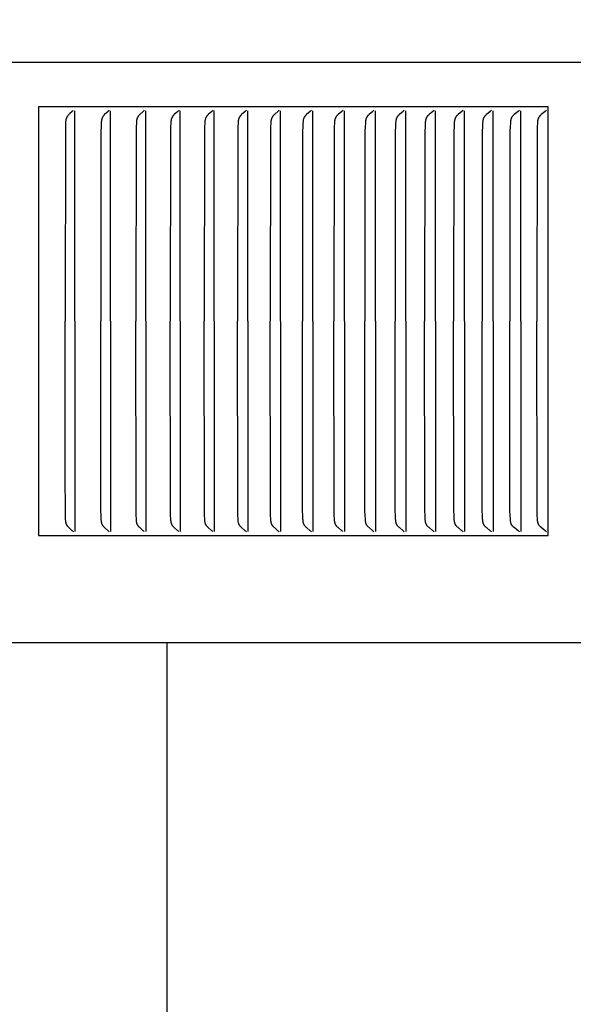
# Model space of a CAD drawing. Units: inches. Extents: x -6.2 to 70.9, y -7.3 to 39.
# Drawn here: x 13.3 to 14.6, y 6.8 to 9.1 of the extents above; entities that cross this region are included whole.
import ezdxf

# ---------------------------------------------------------------- set-up
doc = ezdxf.new("R2010")
doc.units = ezdxf.units.IN
doc.header["$MEASUREMENT"] = 0
doc.layers.add('Dimension (ANSI)', color=5, linetype='Continuous', lineweight=25)
doc.layers.add('PV', color=250, linetype='Continuous')
doc.styles.add('Arial', font='arial.ttf')
doc.dimstyles.new('Dimensions', dxfattribs={"dimtxt": 0.089844, "dimasz": 0.125, "dimexe": 0.0625, "dimexo": 0.125, "dimgap": 0.09, "dimtad": 0, "dimtih": 1, "dimtoh": 1, "dimzin": 0, "dimdsep": 46, "dimlunit": 5, "dimtxsty": 'Arial', "dimcen": 0, "dimadec": 0, "dimazin": 0, "dimtfac": 1, "dimtofl": 0, "dimtmove": 0, "dimatfit": 3, "dimfxl": 1, "dimfrac": 2, "dimtolj": 1, "dimtzin": 0, "dimarcsym": 0})

# ---------------------------------------------------------------- blocks, each defined once
blk = doc.blocks.new('*D5')
at = {"layer": 'Defpoints', "color": 0, "transparency": 16777216}
for p in [(13.6323, 11.9484), (21.8673, 11.9484), (16.1753, 0.6684)]:
    blk.add_point(p, dxfattribs=at)
at = {"layer": 'Dimension (ANSI)', "color": 0, "lineweight": -2, "transparency": 16777216}
for p, q in [((14.1323, 11.9484), (22.1173, 11.9484)), ((21.8673, 11.4484), (21.8673, 7.8034)), ((21.8673, 1.1684), (21.8673, 4.8134)), ((16.6753, 0.6684), (22.1173, 0.6684))]:
    blk.add_line(p, q, dxfattribs=at)
at = {"layer": 'Dimension (ANSI)', "color": 0, "transparency": 16777216}
for points in [[(21.784, 11.4484), (21.9507, 11.4484), (21.8673, 11.9484)], [(21.784, 1.1684), (21.9507, 1.1684), (21.8673, 0.6684)]]:
    blk.add_solid(points, dxfattribs=at)
at = {"layer": 'Dimension (ANSI)', "color": 0, "transparency": 16777216, "insert": (21.8673, 6.3084), "char_height": 0.359375, "attachment_point": 5, "style": 'Arial'}
blk.add_mtext('\\A1;Overall \\PHeight\\P11 1/4"\\P [28.65 cm]', dxfattribs=at)
blk = doc.blocks.new('*D8')
at = {"layer": 'Defpoints', "color": 0, "transparency": 16777216}
for p in [(14.5176, 8.8865), (17.2828, 8.8865), (14.5176, 7.8865)]:
    blk.add_point(p, dxfattribs=at)
at = {"layer": 'Dimension (ANSI)', "color": 0, "lineweight": -2, "transparency": 16777216}
for p, q in [((17.2828, 9.3865), (17.2828, 10.2081)), ((17.2828, 10.2081), (17.7828, 10.2081)), ((15.0176, 8.8865), (17.5328, 8.8865)), ((15.0176, 7.8865), (17.5328, 7.8865)), ((17.2828, 7.3865), (17.2828, 6.8865))]:
    blk.add_line(p, q, dxfattribs=at)
at = {"layer": 'Dimension (ANSI)', "color": 0, "transparency": 16777216}
for points in [[(17.1995, 9.3865), (17.3661, 9.3865), (17.2828, 8.8865)], [(17.1995, 7.3865), (17.3661, 7.3865), (17.2828, 7.8865)]]:
    blk.add_solid(points, dxfattribs=at)
at = {"layer": 'Dimension (ANSI)', "color": 0, "transparency": 16777216, "insert": (19.7116, 10.2081), "char_height": 0.359375, "attachment_point": 5, "style": 'Arial'}
blk.add_mtext('\\A1;Height of \\POuter Louvers\\P1"\\P [2.54 cm]', dxfattribs=at)

msp = doc.modelspace()

# ---------------------------------------------------------------- linework, layer by layer
at = {"layer": 'PV'}
for points in [[(15.7036, 8.9897), (6.6286, 8.9897)], [(13.3289, 8.8865), (13.3289, 7.8865)], [(14.5176, 8.8865), (13.3289, 8.8865)], [(13.4095, 8.8776), (13.4071, 8.8752), (13.4023, 8.8706), (13.3998, 8.8683), (13.3986, 8.867), (13.398, 8.8664), (13.3974, 8.8657), (13.3969, 8.865), (13.3966, 8.8647), (13.3963, 8.8643), (13.3961, 8.864), (13.3958, 8.8636), (13.3956, 8.8633), (13.3954, 8.8629), (13.3951, 8.8625), (13.3949, 8.8621), (13.3947, 8.8617), (13.3945, 8.8612), (13.3943, 8.8608), (13.3941, 8.8604), (13.3939, 8.8599), (13.3937, 8.8595), (13.3936, 8.859), (13.3934, 8.8586), (13.3933, 8.8581), (13.3932, 8.8577), (13.3931, 8.8572), (13.3929, 8.8568), (13.3928, 8.8559), (13.3926, 8.8549), (13.3924, 8.854), (13.3923, 8.853), (13.3922, 8.8521), (13.3921, 8.8502), (13.3919, 8.8483), (13.3915, 8.8388), (13.3908, 8.3865)], [(13.4133, 8.3865), (13.4133, 8.8773)], [(13.4936, 8.8784), (13.4923, 8.877), (13.491, 8.8757), (13.4831, 8.8682), (13.4819, 8.867), (13.4813, 8.8664), (13.4807, 8.8657), (13.4801, 8.865), (13.4798, 8.8647), (13.4796, 8.8643), (13.4793, 8.864), (13.479, 8.8636), (13.4788, 8.8633), (13.4786, 8.8629), (13.4783, 8.8625), (13.4781, 8.8621), (13.4779, 8.8617), (13.4777, 8.8613), (13.4775, 8.8609), (13.4773, 8.8605), (13.4772, 8.8601), (13.477, 8.8597), (13.4768, 8.8593), (13.4767, 8.8588), (13.4766, 8.8584), (13.4765, 8.858), (13.4763, 8.8576), (13.4762, 8.8571), (13.476, 8.8562), (13.4759, 8.8554), (13.4757, 8.8545), (13.4756, 8.8536), (13.4755, 8.8527), (13.4753, 8.8509), (13.4752, 8.849), (13.4747, 8.8394), (13.4744, 8.8298), (13.4739, 8.3865)], [(13.4968, 8.3865), (13.4968, 8.8773)], [(13.5757, 8.8784), (13.5744, 8.877), (13.573, 8.8757), (13.5651, 8.8682), (13.5638, 8.867), (13.5632, 8.8664), (13.5626, 8.8657), (13.562, 8.865), (13.5617, 8.8647), (13.5615, 8.8643), (13.5612, 8.864), (13.5609, 8.8636), (13.5607, 8.8633), (13.5605, 8.8629), (13.5602, 8.8625), (13.56, 8.8621), (13.5598, 8.8617), (13.5596, 8.8613), (13.5594, 8.8609), (13.5592, 8.8605), (13.559, 8.8601), (13.5589, 8.8597), (13.5587, 8.8593), (13.5586, 8.8588), (13.5584, 8.8584), (13.5583, 8.858), (13.5582, 8.8576), (13.5581, 8.8571), (13.5579, 8.8563), (13.5577, 8.8554), (13.5576, 8.8545), (13.5575, 8.8536), (13.5574, 8.8527), (13.5572, 8.8509), (13.5571, 8.849), (13.5566, 8.8394), (13.5563, 8.8298), (13.5558, 8.3865)], [(13.5789, 8.3865), (13.5789, 8.8773)], [(13.6564, 8.8784), (13.6551, 8.877), (13.6537, 8.8757), (13.6456, 8.8682), (13.6444, 8.867), (13.6438, 8.8664), (13.6431, 8.8657), (13.6426, 8.865), (13.6423, 8.8647), (13.642, 8.8643), (13.6417, 8.864), (13.6415, 8.8636), (13.6412, 8.8633), (13.641, 8.8629), (13.6407, 8.8625), (13.6405, 8.8621), (13.6403, 8.8617), (13.6401, 8.8613), (13.6399, 8.8609), (13.6397, 8.8605), (13.6395, 8.8601), (13.6394, 8.8597), (13.6392, 8.8593), (13.6391, 8.8589), (13.639, 8.8584), (13.6388, 8.858), (13.6387, 8.8576), (13.6386, 8.8571), (13.6384, 8.8563), (13.6382, 8.8554), (13.6381, 8.8545), (13.638, 8.8536), (13.6379, 8.8527), (13.6377, 8.8509), (13.6376, 8.849), (13.637, 8.8394), (13.6368, 8.8298), (13.6362, 8.3865)], [(13.6596, 8.3865), (13.6596, 8.8773)], [(13.7358, 8.8784), (13.7344, 8.877), (13.733, 8.8757), (13.7249, 8.8682), (13.7236, 8.867), (13.723, 8.8664), (13.7223, 8.8657), (13.7217, 8.865), (13.7215, 8.8647), (13.7212, 8.8643), (13.7209, 8.864), (13.7206, 8.8636), (13.7204, 8.8633), (13.7202, 8.8629), (13.7199, 8.8625), (13.7197, 8.8621), (13.7195, 8.8617), (13.7193, 8.8613), (13.7191, 8.8609), (13.7189, 8.8605), (13.7187, 8.8601), (13.7185, 8.8597), (13.7184, 8.8593), (13.7182, 8.8589), (13.7181, 8.8584), (13.718, 8.858), (13.7179, 8.8576), (13.7177, 8.8571), (13.7175, 8.8563), (13.7174, 8.8554), (13.7172, 8.8545), (13.7171, 8.8536), (13.717, 8.8527), (13.7168, 8.8509), (13.7167, 8.849), (13.7162, 8.8394), (13.7159, 8.8298), (13.7154, 8.3865)], [(13.739, 8.3865), (13.739, 8.8773)], [(13.8137, 8.8784), (13.8123, 8.877), (13.811, 8.8757), (13.8027, 8.8682), (13.8014, 8.867), (13.8008, 8.8664), (13.8002, 8.8657), (13.7995, 8.865), (13.7993, 8.8647), (13.799, 8.8643), (13.7987, 8.864), (13.7984, 8.8636), (13.7982, 8.8633), (13.7979, 8.8629), (13.7977, 8.8625), (13.7975, 8.8621), (13.7972, 8.8617), (13.797, 8.8613), (13.7968, 8.8609), (13.7966, 8.8605), (13.7965, 8.8601), (13.7963, 8.8597), (13.7962, 8.8593), (13.796, 8.8589), (13.7959, 8.8584), (13.7957, 8.858), (13.7956, 8.8576), (13.7955, 8.8571), (13.7953, 8.8563), (13.7951, 8.8554), (13.795, 8.8545), (13.7949, 8.8536), (13.7948, 8.8527), (13.7946, 8.8509), (13.7944, 8.849), (13.7939, 8.8394), (13.7936, 8.8298), (13.7931, 8.3865)], [(13.817, 8.3865), (13.817, 8.8773)], [(13.8903, 8.8784), (13.8889, 8.877), (13.8875, 8.8757), (13.8791, 8.8682), (13.8778, 8.867), (13.8772, 8.8664), (13.8766, 8.8657), (13.876, 8.865), (13.8757, 8.8647), (13.8754, 8.8643), (13.8751, 8.864), (13.8748, 8.8636), (13.8746, 8.8633), (13.8743, 8.8629), (13.8741, 8.8625), (13.8738, 8.8621), (13.8736, 8.8617), (13.8734, 8.8613), (13.8732, 8.8609), (13.873, 8.8605), (13.8728, 8.8601), (13.8727, 8.8597), (13.8725, 8.8593), (13.8724, 8.8589), (13.8722, 8.8584), (13.8721, 8.858), (13.872, 8.8576), (13.8719, 8.8571), (13.8717, 8.8563), (13.8715, 8.8554), (13.8713, 8.8545), (13.8712, 8.8536), (13.8711, 8.8527), (13.8709, 8.8509), (13.8708, 8.849), (13.8703, 8.8394), (13.87, 8.8298), (13.8694, 8.3865)], [(13.8936, 8.3865), (13.8936, 8.8773)], [(13.9654, 8.8784), (13.964, 8.877), (13.9626, 8.8757), (13.9542, 8.8682), (13.9528, 8.867), (13.9522, 8.8664), (13.9516, 8.8657), (13.9509, 8.865), (13.9506, 8.8647), (13.9504, 8.8643), (13.9501, 8.864), (13.9498, 8.8636), (13.9495, 8.8633), (13.9493, 8.8629), (13.949, 8.8625), (13.9488, 8.8621), (13.9486, 8.8617), (13.9484, 8.8613), (13.9482, 8.8609), (13.948, 8.8605), (13.9478, 8.8601), (13.9476, 8.8597), (13.9475, 8.8593), (13.9473, 8.8589), (13.9472, 8.8584), (13.9471, 8.858), (13.9469, 8.8576), (13.9468, 8.8572), (13.9466, 8.8563), (13.9464, 8.8554), (13.9463, 8.8545), (13.9462, 8.8536), (13.9461, 8.8527), (13.9459, 8.8509), (13.9457, 8.849), (13.9452, 8.8394), (13.9449, 8.8298), (13.9444, 8.3865)], [(13.9688, 8.3865), (13.9688, 8.8773)], [(14.0391, 8.8784), (14.0377, 8.877), (14.0363, 8.8757), (14.0278, 8.8682), (14.0264, 8.867), (14.0258, 8.8664), (14.0251, 8.8657), (14.0245, 8.865), (14.0242, 8.8647), (14.0239, 8.8643), (14.0236, 8.864), (14.0234, 8.8636), (14.0231, 8.8633), (14.0228, 8.8629), (14.0226, 8.8625), (14.0224, 8.8621), (14.0221, 8.8618), (14.0219, 8.8614), (14.0217, 8.8609), (14.0215, 8.8605), (14.0213, 8.8601), (14.0212, 8.8597), (14.021, 8.8593), (14.0209, 8.8589), (14.0207, 8.8585), (14.0206, 8.858), (14.0205, 8.8576), (14.0204, 8.8572), (14.0201, 8.8563), (14.02, 8.8554), (14.0198, 8.8545), (14.0197, 8.8536), (14.0196, 8.8527), (14.0194, 8.8509), (14.0192, 8.849), (14.0187, 8.8394), (14.0184, 8.8298), (14.0179, 8.3865)], [(14.0425, 8.3865), (14.0425, 8.8773)], [(14.1114, 8.8784), (14.1099, 8.877), (14.1085, 8.8757), (14.0999, 8.8682), (14.0986, 8.867), (14.0979, 8.8664), (14.0973, 8.8657), (14.0966, 8.865), (14.0963, 8.8647), (14.096, 8.8643), (14.0957, 8.864), (14.0955, 8.8636), (14.0952, 8.8633), (14.095, 8.8629), (14.0947, 8.8625), (14.0945, 8.8621), (14.0942, 8.8618), (14.094, 8.8614), (14.0938, 8.861), (14.0936, 8.8605), (14.0934, 8.8601), (14.0933, 8.8597), (14.0931, 8.8593), (14.093, 8.8589), (14.0928, 8.8585), (14.0927, 8.858), (14.0926, 8.8576), (14.0924, 8.8572), (14.0922, 8.8563), (14.0921, 8.8554), (14.0919, 8.8545), (14.0918, 8.8536), (14.0916, 8.8527), (14.0915, 8.8509), (14.0913, 8.849), (14.0908, 8.8394), (14.0905, 8.8298), (14.0899, 8.3865)], [(14.1148, 8.3865), (14.1148, 8.8773)], [(14.1822, 8.8784), (14.1807, 8.877), (14.1793, 8.8757), (14.1706, 8.8682), (14.1693, 8.867), (14.1686, 8.8664), (14.1679, 8.8657), (14.1673, 8.865), (14.167, 8.8647), (14.1667, 8.8644), (14.1664, 8.864), (14.1661, 8.8636), (14.1659, 8.8633), (14.1656, 8.8629), (14.1653, 8.8625), (14.1651, 8.8621), (14.1649, 8.8618), (14.1647, 8.8614), (14.1645, 8.861), (14.1643, 8.8606), (14.1641, 8.8601), (14.1639, 8.8597), (14.1637, 8.8593), (14.1636, 8.8589), (14.1634, 8.8585), (14.1633, 8.858), (14.1632, 8.8576), (14.1631, 8.8572), (14.163, 8.8567), (14.1629, 8.8563), (14.1627, 8.8554), (14.1625, 8.8545), (14.1624, 8.8536), (14.1623, 8.8527), (14.1621, 8.8509), (14.1619, 8.849), (14.1614, 8.8394), (14.1611, 8.8298), (14.1605, 8.3865)], [(14.1857, 8.3865), (14.1857, 8.8773)], [(14.2515, 8.8784), (14.2501, 8.877), (14.2486, 8.8757), (14.2399, 8.8682), (14.2385, 8.867), (14.2378, 8.8664), (14.2371, 8.8657), (14.2365, 8.865), (14.2362, 8.8647), (14.2359, 8.8644), (14.2356, 8.864), (14.2353, 8.8636), (14.235, 8.8633), (14.2348, 8.8629), (14.2345, 8.8625), (14.2343, 8.8622), (14.234, 8.8618), (14.2338, 8.8614), (14.2336, 8.861), (14.2334, 8.8606), (14.2332, 8.8601), (14.2331, 8.8597), (14.2329, 8.8593), (14.2328, 8.8589), (14.2326, 8.8585), (14.2325, 8.858), (14.2323, 8.8576), (14.2322, 8.8572), (14.2321, 8.8567), (14.232, 8.8563), (14.2318, 8.8554), (14.2317, 8.8545), (14.2315, 8.8536), (14.2314, 8.8527), (14.2312, 8.8509), (14.2311, 8.849), (14.2305, 8.8394), (14.2302, 8.8298), (14.2296, 8.3865)], [(14.255, 8.3865), (14.255, 8.8773)], [(14.3194, 8.8784), (14.3179, 8.877), (14.3164, 8.8757), (14.3076, 8.8682), (14.3062, 8.867), (14.3055, 8.8664), (14.3049, 8.8657), (14.3042, 8.865), (14.3039, 8.8647), (14.3036, 8.8644), (14.3033, 8.864), (14.303, 8.8636), (14.3027, 8.8633), (14.3025, 8.8629), (14.3022, 8.8625), (14.302, 8.8622), (14.3017, 8.8618), (14.3015, 8.8614), (14.3013, 8.861), (14.3011, 8.8606), (14.3009, 8.8601), (14.3008, 8.8597), (14.3006, 8.8593), (14.3004, 8.8589), (14.3003, 8.8585), (14.3002, 8.858), (14.3, 8.8576), (14.2999, 8.8572), (14.2998, 8.8567), (14.2997, 8.8563), (14.2995, 8.8554), (14.2994, 8.8545), (14.2992, 8.8536), (14.2991, 8.8527), (14.2989, 8.8509), (14.2988, 8.849), (14.2982, 8.8394), (14.2979, 8.8298), (14.2973, 8.3865)], [(14.3229, 8.3865), (14.3229, 8.8773)], [(14.3857, 8.8784), (14.3842, 8.877), (14.3827, 8.8757), (14.3738, 8.8682), (14.3724, 8.867), (14.3718, 8.8664), (14.3711, 8.8657), (14.3704, 8.865), (14.3701, 8.8647), (14.3698, 8.8644), (14.3695, 8.864), (14.3692, 8.8636), (14.3689, 8.8633), (14.3687, 8.8629), (14.3684, 8.8625), (14.3682, 8.8622), (14.3679, 8.8618), (14.3677, 8.8614), (14.3675, 8.861), (14.3673, 8.8606), (14.3671, 8.8602), (14.3669, 8.8597), (14.3668, 8.8593), (14.3666, 8.8589), (14.3665, 8.8585), (14.3663, 8.858), (14.3662, 8.8576), (14.3661, 8.8572), (14.366, 8.8567), (14.3659, 8.8563), (14.3657, 8.8554), (14.3655, 8.8545), (14.3654, 8.8536), (14.3653, 8.8527), (14.3651, 8.8509), (14.3649, 8.849), (14.3643, 8.8394), (14.364, 8.8298), (14.3635, 8.3865)], [(14.3893, 8.3865), (14.3893, 8.8773)], [(14.4506, 8.8784), (14.449, 8.877), (14.4475, 8.8757), (14.4386, 8.8682), (14.4372, 8.867), (14.4365, 8.8664), (14.4358, 8.8657), (14.4351, 8.865), (14.4348, 8.8647), (14.4345, 8.8644), (14.4342, 8.864), (14.4339, 8.8637), (14.4336, 8.8633), (14.4334, 8.8629), (14.4331, 8.8625), (14.4329, 8.8622), (14.4326, 8.8618), (14.4324, 8.8614), (14.4322, 8.861), (14.432, 8.8606), (14.4318, 8.8602), (14.4316, 8.8597), (14.4315, 8.8593), (14.4313, 8.8589), (14.4312, 8.8585), (14.431, 8.8581), (14.4309, 8.8576), (14.4308, 8.8572), (14.4307, 8.8568), (14.4306, 8.8563), (14.4304, 8.8554), (14.4302, 8.8545), (14.4301, 8.8536), (14.4299, 8.8527), (14.4297, 8.8509), (14.4296, 8.849), (14.429, 8.8394), (14.4287, 8.8298), (14.4281, 8.3865)], [(14.4542, 8.3865), (14.4542, 8.8773)], [(14.5139, 8.8784), (14.5123, 8.877), (14.5108, 8.8757), (14.5018, 8.8682), (14.5004, 8.867), (14.4997, 8.8664), (14.499, 8.8657), (14.4983, 8.865), (14.498, 8.8647), (14.4977, 8.8644), (14.4974, 8.864), (14.4971, 8.8637), (14.4968, 8.8633), (14.4965, 8.8629), (14.4963, 8.8625), (14.496, 8.8622), (14.4958, 8.8618), (14.4956, 8.8614), (14.4954, 8.861), (14.4952, 8.8606), (14.495, 8.8602), (14.4948, 8.8597), (14.4946, 8.8593), (14.4945, 8.8589), (14.4943, 8.8585), (14.4942, 8.8581), (14.494, 8.8576), (14.4939, 8.8572), (14.4938, 8.8568), (14.4937, 8.8563), (14.4935, 8.8554), (14.4934, 8.8545), (14.4932, 8.8536), (14.4931, 8.8527), (14.4929, 8.8509), (14.4927, 8.849), (14.4921, 8.8394), (14.4918, 8.8298), (14.4912, 8.3865)], [(14.5176, 7.8865), (14.5176, 8.8865)], [(13.4102, 7.8946), (13.4089, 7.896), (13.4076, 7.8973), (13.3998, 7.9048), (13.3986, 7.906), (13.398, 7.9067), (13.3974, 7.9073), (13.3969, 7.908), (13.3966, 7.9083), (13.3963, 7.9087), (13.3961, 7.909), (13.3958, 7.9094), (13.3956, 7.9097), (13.3953, 7.9101), (13.3951, 7.9105), (13.3949, 7.9109), (13.3947, 7.9113), (13.3945, 7.9117), (13.3943, 7.9121), (13.3941, 7.9125), (13.3939, 7.9129), (13.3938, 7.9133), (13.3936, 7.9138), (13.3935, 7.9142), (13.3934, 7.9146), (13.3933, 7.915), (13.3931, 7.9155), (13.393, 7.9159), (13.3928, 7.9168), (13.3927, 7.9177), (13.3925, 7.9185), (13.3924, 7.9194), (13.3923, 7.9203), (13.3922, 7.9222), (13.392, 7.924), (13.3915, 7.9336), (13.3909, 8.0347), (13.3908, 8.3865)], [(13.4133, 8.3865), (13.4133, 7.8958)], [(13.4936, 7.8946), (13.4923, 7.896), (13.491, 7.8973), (13.4831, 7.9048), (13.4819, 7.906), (13.4813, 7.9067), (13.4807, 7.9073), (13.4801, 7.908), (13.4798, 7.9083), (13.4796, 7.9087), (13.4793, 7.909), (13.479, 7.9094), (13.4788, 7.9097), (13.4786, 7.9101), (13.4783, 7.9105), (13.4781, 7.9109), (13.4779, 7.9113), (13.4777, 7.9117), (13.4775, 7.9121), (13.4773, 7.9125), (13.4772, 7.9129), (13.477, 7.9133), (13.4768, 7.9138), (13.4767, 7.9142), (13.4766, 7.9146), (13.4765, 7.915), (13.4763, 7.9155), (13.4762, 7.9159), (13.476, 7.9168), (13.4759, 7.9177), (13.4757, 7.9185), (13.4756, 7.9194), (13.4755, 7.9203), (13.4753, 7.9222), (13.4752, 7.924), (13.4747, 7.9336), (13.4744, 7.9432), (13.4739, 8.3865)], [(13.4968, 8.3865), (13.4968, 7.8958)], [(13.5757, 7.8946), (13.5744, 7.896), (13.573, 7.8973), (13.5651, 7.9048), (13.5638, 7.906), (13.5632, 7.9067), (13.5626, 7.9073), (13.562, 7.908), (13.5617, 7.9083), (13.5615, 7.9087), (13.5612, 7.909), (13.5609, 7.9094), (13.5607, 7.9097), (13.5605, 7.9101), (13.5602, 7.9105), (13.56, 7.9109), (13.5598, 7.9113), (13.5596, 7.9117), (13.5594, 7.9121), (13.5592, 7.9125), (13.559, 7.9129), (13.5589, 7.9133), (13.5587, 7.9137), (13.5586, 7.9142), (13.5584, 7.9146), (13.5583, 7.915), (13.5582, 7.9155), (13.5581, 7.9159), (13.5579, 7.9168), (13.5577, 7.9176), (13.5576, 7.9185), (13.5575, 7.9194), (13.5574, 7.9203), (13.5572, 7.9222), (13.5571, 7.924), (13.5566, 7.9336), (13.5563, 7.9432), (13.5558, 8.3865)], [(13.5789, 8.3865), (13.5789, 7.8958)], [(13.6564, 7.8946), (13.6551, 7.896), (13.6537, 7.8973), (13.6456, 7.9048), (13.6444, 7.906), (13.6438, 7.9067), (13.6431, 7.9073), (13.6426, 7.908), (13.6423, 7.9083), (13.642, 7.9087), (13.6417, 7.909), (13.6415, 7.9094), (13.6412, 7.9097), (13.641, 7.9101), (13.6407, 7.9105), (13.6405, 7.9109), (13.6403, 7.9113), (13.6401, 7.9117), (13.6399, 7.9121), (13.6397, 7.9125), (13.6395, 7.9129), (13.6394, 7.9133), (13.6392, 7.9137), (13.6391, 7.9142), (13.639, 7.9146), (13.6388, 7.915), (13.6387, 7.9155), (13.6386, 7.9159), (13.6384, 7.9168), (13.6382, 7.9176), (13.6381, 7.9185), (13.638, 7.9194), (13.6379, 7.9203), (13.6377, 7.9222), (13.6376, 7.924), (13.637, 7.9336), (13.6368, 7.9432), (13.6362, 8.3865)], [(13.6596, 8.3865), (13.6596, 7.8958)], [(13.7358, 7.8946), (13.7344, 7.896), (13.733, 7.8973), (13.7249, 7.9048), (13.7236, 7.906), (13.723, 7.9067), (13.7223, 7.9073), (13.7217, 7.908), (13.7215, 7.9083), (13.7212, 7.9087), (13.7209, 7.909), (13.7206, 7.9094), (13.7204, 7.9097), (13.7202, 7.9101), (13.7199, 7.9105), (13.7197, 7.9109), (13.7195, 7.9113), (13.7193, 7.9117), (13.7191, 7.9121), (13.7189, 7.9125), (13.7187, 7.9129), (13.7185, 7.9133), (13.7184, 7.9137), (13.7182, 7.9142), (13.7181, 7.9146), (13.718, 7.915), (13.7179, 7.9154), (13.7177, 7.9159), (13.7175, 7.9168), (13.7174, 7.9176), (13.7172, 7.9185), (13.7171, 7.9194), (13.717, 7.9203), (13.7168, 7.9222), (13.7167, 7.924), (13.7162, 7.9336), (13.7159, 7.9432), (13.7154, 8.3865)], [(13.739, 8.3865), (13.739, 7.8958)], [(13.8137, 7.8946), (13.8123, 7.896), (13.811, 7.8973), (13.8027, 7.9048), (13.8014, 7.906), (13.8008, 7.9067), (13.8002, 7.9073), (13.7995, 7.908), (13.7993, 7.9083), (13.799, 7.9087), (13.7987, 7.909), (13.7984, 7.9094), (13.7982, 7.9097), (13.7979, 7.9101), (13.7977, 7.9105), (13.7975, 7.9109), (13.7972, 7.9113), (13.797, 7.9117), (13.7968, 7.9121), (13.7966, 7.9125), (13.7965, 7.9129), (13.7963, 7.9133), (13.7962, 7.9137), (13.796, 7.9142), (13.7959, 7.9146), (13.7957, 7.915), (13.7956, 7.9154), (13.7955, 7.9159), (13.7953, 7.9167), (13.7951, 7.9176), (13.795, 7.9185), (13.7949, 7.9194), (13.7948, 7.9203), (13.7946, 7.9222), (13.7944, 7.924), (13.7939, 7.9336), (13.7936, 7.9432), (13.7931, 8.3865)], [(13.817, 8.3865), (13.817, 7.8958)], [(13.8903, 7.8946), (13.8889, 7.896), (13.8875, 7.8973), (13.8791, 7.9048), (13.8778, 7.906), (13.8772, 7.9067), (13.8766, 7.9073), (13.876, 7.908), (13.8757, 7.9083), (13.8754, 7.9087), (13.8751, 7.909), (13.8748, 7.9094), (13.8746, 7.9097), (13.8743, 7.9101), (13.8741, 7.9105), (13.8738, 7.9109), (13.8736, 7.9113), (13.8734, 7.9117), (13.8732, 7.9121), (13.873, 7.9125), (13.8728, 7.9129), (13.8727, 7.9133), (13.8725, 7.9137), (13.8724, 7.9142), (13.8722, 7.9146), (13.8721, 7.915), (13.872, 7.9154), (13.8719, 7.9159), (13.8717, 7.9167), (13.8715, 7.9176), (13.8713, 7.9185), (13.8712, 7.9194), (13.8711, 7.9203), (13.8709, 7.9222), (13.8708, 7.924), (13.8703, 7.9336), (13.87, 7.9432), (13.8694, 8.3865)], [(13.8936, 8.3865), (13.8936, 7.8958)], [(13.9654, 7.8946), (13.964, 7.896), (13.9626, 7.8973), (13.9542, 7.9048), (13.9528, 7.906), (13.9522, 7.9067), (13.9516, 7.9073), (13.9509, 7.908), (13.9506, 7.9083), (13.9504, 7.9087), (13.9501, 7.909), (13.9498, 7.9094), (13.9495, 7.9097), (13.9493, 7.9101), (13.949, 7.9105), (13.9488, 7.9109), (13.9486, 7.9113), (13.9484, 7.9117), (13.9482, 7.9121), (13.948, 7.9125), (13.9478, 7.9129), (13.9476, 7.9133), (13.9475, 7.9137), (13.9473, 7.9141), (13.9472, 7.9146), (13.9471, 7.915), (13.9469, 7.9154), (13.9468, 7.9159), (13.9466, 7.9167), (13.9464, 7.9176), (13.9463, 7.9185), (13.9462, 7.9194), (13.9461, 7.9203), (13.9459, 7.9222), (13.9457, 7.924), (13.9452, 7.9336), (13.9449, 7.9432), (13.9444, 8.3865)], [(13.9688, 8.3865), (13.9688, 7.8958)], [(14.0391, 7.8946), (14.0377, 7.896), (14.0363, 7.8973), (14.0278, 7.9048), (14.0264, 7.906), (14.0258, 7.9067), (14.0251, 7.9073), (14.0245, 7.908), (14.0242, 7.9083), (14.0239, 7.9087), (14.0236, 7.909), (14.0234, 7.9094), (14.0231, 7.9097), (14.0228, 7.9101), (14.0226, 7.9105), (14.0224, 7.9109), (14.0221, 7.9113), (14.0219, 7.9117), (14.0217, 7.9121), (14.0215, 7.9125), (14.0213, 7.9129), (14.0212, 7.9133), (14.021, 7.9137), (14.0209, 7.9141), (14.0207, 7.9146), (14.0206, 7.915), (14.0205, 7.9154), (14.0204, 7.9159), (14.0201, 7.9167), (14.02, 7.9176), (14.0198, 7.9185), (14.0197, 7.9194), (14.0196, 7.9203), (14.0194, 7.9221), (14.0192, 7.924), (14.0187, 7.9336), (14.0184, 7.9432), (14.0179, 8.3865)], [(14.0425, 8.3865), (14.0425, 7.8958)], [(14.1114, 7.8946), (14.1099, 7.896), (14.1085, 7.8973), (14.0999, 7.9048), (14.0986, 7.906), (14.0979, 7.9066), (14.0973, 7.9073), (14.0966, 7.908), (14.0963, 7.9083), (14.096, 7.9087), (14.0957, 7.909), (14.0955, 7.9094), (14.0952, 7.9097), (14.095, 7.9101), (14.0947, 7.9105), (14.0945, 7.9109), (14.0942, 7.9113), (14.094, 7.9117), (14.0938, 7.9121), (14.0936, 7.9125), (14.0934, 7.9129), (14.0933, 7.9133), (14.0931, 7.9137), (14.093, 7.9141), (14.0928, 7.9146), (14.0927, 7.915), (14.0926, 7.9154), (14.0924, 7.9159), (14.0922, 7.9167), (14.0921, 7.9176), (14.0919, 7.9185), (14.0918, 7.9194), (14.0916, 7.9203), (14.0915, 7.9221), (14.0913, 7.924), (14.0908, 7.9336), (14.0905, 7.9432), (14.0899, 8.3865)], [(14.1148, 8.3865), (14.1148, 7.8958)], [(14.1822, 7.8946), (14.1807, 7.896), (14.1793, 7.8973), (14.1706, 7.9048), (14.1693, 7.906), (14.1686, 7.9066), (14.1679, 7.9073), (14.1673, 7.908), (14.167, 7.9083), (14.1667, 7.9087), (14.1664, 7.909), (14.1661, 7.9094), (14.1659, 7.9097), (14.1656, 7.9101), (14.1653, 7.9105), (14.1651, 7.9109), (14.1649, 7.9113), (14.1647, 7.9117), (14.1645, 7.9121), (14.1643, 7.9125), (14.1641, 7.9129), (14.1639, 7.9133), (14.1637, 7.9137), (14.1636, 7.9141), (14.1634, 7.9146), (14.1633, 7.915), (14.1632, 7.9154), (14.1631, 7.9158), (14.163, 7.9163), (14.1629, 7.9167), (14.1627, 7.9176), (14.1625, 7.9185), (14.1624, 7.9194), (14.1623, 7.9203), (14.1621, 7.9221), (14.1619, 7.924), (14.1614, 7.9336), (14.1611, 7.9432), (14.1605, 8.3865)], [(14.1857, 8.3865), (14.1857, 7.8958)], [(14.2515, 7.8946), (14.2501, 7.896), (14.2486, 7.8973), (14.2399, 7.9048), (14.2385, 7.906), (14.2378, 7.9066), (14.2371, 7.9073), (14.2365, 7.908), (14.2362, 7.9083), (14.2359, 7.9087), (14.2356, 7.909), (14.2353, 7.9094), (14.235, 7.9097), (14.2348, 7.9101), (14.2345, 7.9105), (14.2343, 7.9109), (14.234, 7.9113), (14.2338, 7.9117), (14.2336, 7.9121), (14.2334, 7.9125), (14.2332, 7.9129), (14.2331, 7.9133), (14.2329, 7.9137), (14.2328, 7.9141), (14.2326, 7.9146), (14.2325, 7.915), (14.2323, 7.9154), (14.2322, 7.9158), (14.2321, 7.9163), (14.232, 7.9167), (14.2318, 7.9176), (14.2317, 7.9185), (14.2315, 7.9194), (14.2314, 7.9203), (14.2312, 7.9221), (14.2311, 7.924), (14.2305, 7.9336), (14.2302, 7.9432), (14.2296, 8.3865)], [(14.255, 8.3865), (14.255, 7.8958)], [(14.3194, 7.8946), (14.3179, 7.896), (14.3164, 7.8973), (14.3076, 7.9048), (14.3062, 7.906), (14.3055, 7.9066), (14.3049, 7.9073), (14.3042, 7.908), (14.3039, 7.9083), (14.3036, 7.9087), (14.3033, 7.909), (14.303, 7.9094), (14.3027, 7.9097), (14.3025, 7.9101), (14.3022, 7.9105), (14.302, 7.9109), (14.3017, 7.9113), (14.3015, 7.9117), (14.3013, 7.9121), (14.3011, 7.9125), (14.3009, 7.9129), (14.3008, 7.9133), (14.3006, 7.9137), (14.3004, 7.9141), (14.3003, 7.9145), (14.3002, 7.915), (14.3, 7.9154), (14.2999, 7.9158), (14.2998, 7.9163), (14.2997, 7.9167), (14.2995, 7.9176), (14.2994, 7.9185), (14.2992, 7.9194), (14.2991, 7.9203), (14.2989, 7.9221), (14.2988, 7.924), (14.2982, 7.9336), (14.2979, 7.9432), (14.2973, 8.3865)], [(14.3229, 8.3865), (14.3229, 7.8958)], [(14.3857, 7.8946), (14.3842, 7.896), (14.3827, 7.8973), (14.3738, 7.9048), (14.3724, 7.906), (14.3718, 7.9066), (14.3711, 7.9073), (14.3704, 7.908), (14.3701, 7.9083), (14.3698, 7.9087), (14.3695, 7.909), (14.3692, 7.9094), (14.3689, 7.9097), (14.3687, 7.9101), (14.3684, 7.9105), (14.3682, 7.9109), (14.3679, 7.9113), (14.3677, 7.9116), (14.3675, 7.9121), (14.3673, 7.9125), (14.3671, 7.9129), (14.3669, 7.9133), (14.3668, 7.9137), (14.3666, 7.9141), (14.3665, 7.9145), (14.3663, 7.915), (14.3662, 7.9154), (14.3661, 7.9158), (14.366, 7.9163), (14.3659, 7.9167), (14.3657, 7.9176), (14.3655, 7.9185), (14.3654, 7.9194), (14.3653, 7.9203), (14.3651, 7.9221), (14.3649, 7.924), (14.3643, 7.9336), (14.364, 7.9432), (14.3635, 8.3865)], [(14.3893, 8.3865), (14.3893, 7.8958)], [(14.4506, 7.8946), (14.449, 7.896), (14.4475, 7.8973), (14.4386, 7.9048), (14.4372, 7.906), (14.4365, 7.9066), (14.4358, 7.9073), (14.4351, 7.908), (14.4348, 7.9083), (14.4345, 7.9087), (14.4342, 7.909), (14.4339, 7.9094), (14.4336, 7.9097), (14.4334, 7.9101), (14.4331, 7.9105), (14.4329, 7.9109), (14.4326, 7.9113), (14.4324, 7.9116), (14.4322, 7.912), (14.432, 7.9125), (14.4318, 7.9129), (14.4316, 7.9133), (14.4315, 7.9137), (14.4313, 7.9141), (14.4312, 7.9145), (14.431, 7.915), (14.4309, 7.9154), (14.4308, 7.9158), (14.4307, 7.9163), (14.4306, 7.9167), (14.4304, 7.9176), (14.4302, 7.9185), (14.4301, 7.9194), (14.4299, 7.9203), (14.4297, 7.9221), (14.4296, 7.924), (14.429, 7.9336), (14.4287, 7.9432), (14.4281, 8.3865)], [(14.4542, 8.3865), (14.4542, 7.8958)], [(14.5139, 7.8946), (14.5123, 7.896), (14.5108, 7.8973), (14.5018, 7.9048), (14.5004, 7.906), (14.4997, 7.9066), (14.499, 7.9073), (14.4983, 7.908), (14.498, 7.9083), (14.4977, 7.9087), (14.4974, 7.909), (14.4971, 7.9094), (14.4968, 7.9097), (14.4965, 7.9101), (14.4963, 7.9105), (14.496, 7.9109), (14.4958, 7.9112), (14.4956, 7.9116), (14.4954, 7.912), (14.4952, 7.9124), (14.495, 7.9129), (14.4948, 7.9133), (14.4946, 7.9137), (14.4945, 7.9141), (14.4943, 7.9145), (14.4942, 7.915), (14.494, 7.9154), (14.4939, 7.9158), (14.4938, 7.9163), (14.4937, 7.9167), (14.4935, 7.9176), (14.4934, 7.9185), (14.4932, 7.9194), (14.4931, 7.9203), (14.4929, 7.9221), (14.4927, 7.924), (14.4921, 7.9336), (14.4918, 7.9432), (14.4912, 8.3865)], [(13.3289, 7.8865), (14.5176, 7.8865)], [(15.7016, 7.6359), (6.6286, 7.6359)], [(13.6286, 7.6359), (13.6286, 6.6985), (6.6286, 6.6985)]]:
    msp.add_lwpolyline(points, dxfattribs=at)

# ---------------------------------------------------------------- dimensions: what is measured, and where the dimension line sits
at = {"layer": 'Dimension (ANSI)'}
for base, p1, p2, text, picture, middle in [((17.2828, 8.8865), (14.5176, 7.8865), (14.5176, 8.8865), 'Height of \\POuter Louvers\\P<>\\P[]', '*D8', (19.7116, 10.2081)), ((21.8673, 11.9484), (16.1753, 0.6684), (13.6323, 11.9484), 'Overall \\PHeight\\P<>\\P[]', '*D5', (21.8673, 6.3084))]:
    dim = msp.add_linear_dim(base=base, p1=p1, p2=p2, angle=90, text=text, dimstyle='Dimensions', override={"dimpost": '"'}, dxfattribs=at)
    dim.commit()
    dim.dimension.update_dxf_attribs({"geometry": picture, "text_midpoint": middle, "dimtype": 160})

doc.saveas('drawing.dxf')
